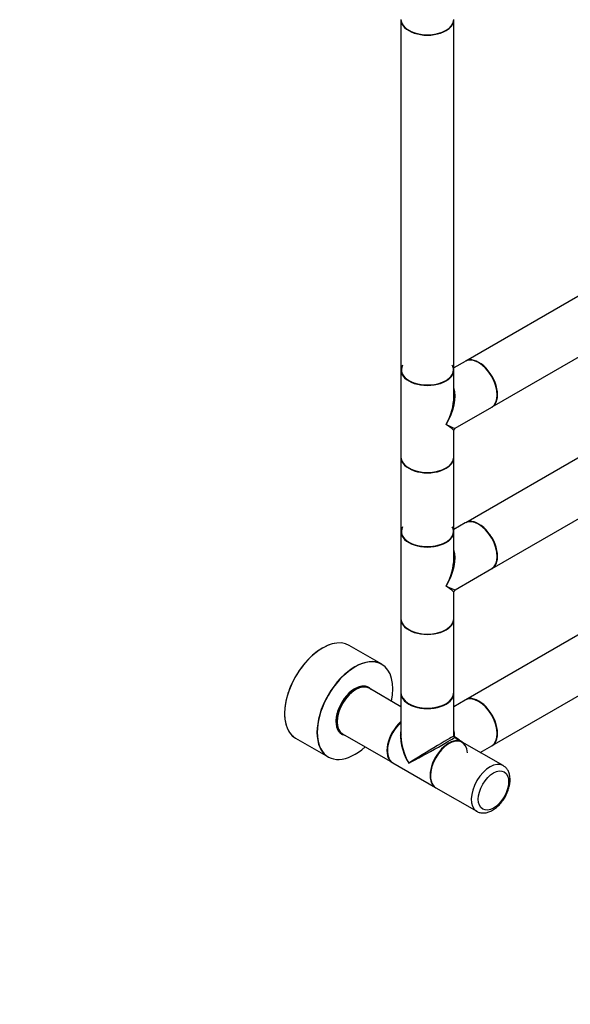
# Model space of a CAD drawing. Units: millimetres. Extents: x 0 to 1349, y 0 to 2735.
# Drawn here: x 682 to 1015, y 0 to 597 of the extents above; entities that cross this region are included whole.
import ezdxf
from ezdxf import colors
from ezdxf.entities.mleader import LeaderData, LeaderLine
from ezdxf.math import Vec2, Vec3

# ---------------------------------------------------------------- set-up
doc = ezdxf.new("R2010")
doc.units = ezdxf.units.MM
doc.layers.add('DV6_Défaut', color=7, linetype='Continuous')
doc.layers.add('Défaut', color=7, linetype='Continuous')

# ---------------------------------------------------------------- blocks, each defined once
blk = doc.blocks.new('_DOT')
at = {"color": 0}
blk.add_line((0, 0), (-1, 0), dxfattribs=at)
at = {"color": 0, "const_width": 0.333}
blk.add_lwpolyline([(-0.1665, 0, 1), (0.1665, 0, 1)], format="xyb", close=True, dxfattribs=at)
blk = doc.blocks.new('SE5')
at = {"layer": 'DV6_Défaut', "color": 7, "linetype": 'Continuous'}
for p, q in [((912.55, 596.83), (912.55, 384.7)), ((944.55, 384.7), (944.55, 596.83)), ((1220.29, 545), (951.73, 389.95)), ((967.73, 362.23), (1236.29, 517.29)), ((1220.29, 447.02), (951.73, 291.97)), ((967.73, 264.25), (1236.29, 419.31)), ((951.52, 389.82), (944.55, 385.8)), ((912.55, 384.46), (912.55, 331.71)), ((944.55, 368.19), (944.55, 384.46)), ((945.3, 349.28), (967.52, 362.11)), ((944.55, 331.71), (944.55, 347.98)), ((1220.29, 339.65), (951.73, 184.6)), ((912.55, 331.47), (912.55, 286.72)), ((944.55, 286.72), (944.55, 331.47)), ((967.73, 156.88), (1236.29, 311.94)), ((951.52, 291.84), (944.55, 287.82)), ((912.55, 286.48), (912.55, 233.73)), ((944.55, 270.21), (944.55, 286.48)), ((945.3, 251.3), (967.52, 264.13)), ((944.55, 233.73), (944.55, 250)), ((912.55, 233.49), (912.55, 188.74)), ((944.55, 188.74), (944.55, 233.49)), ((900.89, 206.23), (881.23, 217.58)), ((891.53, 192.47), (890.91, 192.83)), ((912.55, 180.45), (893.2, 191.62)), ((912.55, 188.5), (912.55, 162.44)), ((944.55, 162.44), (944.55, 188.5)), ((951.52, 184.47), (944.55, 180.45)), ((848.73, 161.29), (868.39, 149.94)), ((875.01, 165.29), (875.63, 164.93)), ((877.2, 163.91), (907.33, 146.51)), ((949.49, 159.12), (944.95, 161.74)), ((974.45, 144.71), (949.7, 159)), ((960.55, 152.74), (967.52, 156.76)), ((907.61, 146.35), (933.49, 131.41)), ((933.7, 131.29), (958.45, 117))]:
    blk.add_line(p, q, dxfattribs=at)
for centre, radius, start, end in [((946.05, 347.98), 1.5, 125.2327, 179.32861), ((946.05, 250), 1.5, 125.2327, 179.32861), ((945.35, 162.44), 0.8, 180, 240)]:
    blk.add_arc(centre, radius, start, end, dxfattribs=at)
for centre, major_axis, ratio, start_param, end_param in [((928.55, 597.07), (16, 0), 0.57735, 3.141593, 6.283185), ((928.55, 596.83), (-16, 0), 0.57735, 0, 3.141593), ((928.55, 596.91), (15.9, 0), 0.57735, 3.239847, 6.033482), ((928.55, 596.91), (-15.8, 0), 0.57735, 0.772194, 2.369399), ((959.52, 375.97), (-8, 13.86), 0.57735, 3.141593, 6.283185), ((959.73, 376.09), (8, -13.86), 0.57735, 0, 3.141593), ((959.66, 376.05), (-7.95, 13.77), 0.57735, 3.479664, 5.945114), ((959.66, 376.05), (7.9, -13.68), 0.57735, 0.765817, 2.356194), ((928.55, 384.62), (15.8, 0), 0.57735, 2.822011, 6.283185), ((928.55, 384.7), (16, 0), 0.57735, 3.141593, 6.283185), ((928.55, 384.46), (-16, 0), 0.57735, 0, 3.141593), ((928.55, 384.62), (-15.9, 0), 0.57735, 0.18542, 3.139514), ((928.55, 384.62), (15.8, 0), 0.57735, 0, 0.319581), ((928.55, 358.09), (-12.6, -20.07), 0.55097, 1.591254, 2.724994), ((928.55, 358.09), (-11.08, -20.95), 0.55097, 1.550339, 2.335737), ((928.55, 358.09), (-16.76, 8.79), 0.038673, 2.331727, 3.117125), ((928.55, 358.09), (-16, 10.12), 0.038673, 3.16606, 3.951458), ((928.55, 331.71), (16, 0), 0.57735, 3.141593, 6.283185), ((928.55, 331.47), (-16, 0), 0.57735, 0, 3.141593), ((928.55, 331.55), (15.9, 0), 0.57735, 3.239847, 6.033482), ((928.55, 331.55), (-15.8, 0), 0.57735, 0.772194, 2.369399), ((959.52, 277.99), (-8, 13.86), 0.57735, 3.141593, 6.283185), ((959.73, 278.11), (8, -13.86), 0.57735, 0, 3.141593), ((959.66, 278.07), (-7.95, 13.77), 0.57735, 3.479664, 5.945114), ((928.55, 286.64), (15.8, 0), 0.57735, 2.822011, 6.283185), ((928.55, 286.72), (16, 0), 0.57735, 3.141593, 6.283185), ((928.55, 286.64), (-15.9, 0), 0.57735, 0.18542, 3.139514), ((928.55, 286.64), (15.8, 0), 0.57735, 0, 0.319581), ((959.66, 278.07), (7.9, -13.68), 0.57735, 0.731246, 2.356194), ((928.55, 286.48), (-16, 0), 0.57735, 0, 3.141593), ((928.55, 260.11), (-12.6, -20.07), 0.55097, 1.591254, 2.724994), ((928.55, 260.11), (-11.08, -20.95), 0.55097, 1.550339, 2.335737), ((928.55, 260.11), (-16.76, 8.79), 0.038673, 2.331727, 3.117125), ((928.55, 260.11), (-16, 10.12), 0.038673, 3.16606, 3.951458), ((928.55, 233.73), (16, 0), 0.57735, 3.141593, 6.283185), ((928.55, 233.49), (-16, 0), 0.57735, 0, 3.141593), ((928.55, 233.57), (15.9, 0), 0.57735, 3.239847, 6.033482), ((928.55, 233.57), (-15.8, 0), 0.57735, 0.772194, 2.369399), ((864.98, 189.44), (16.25, 28.15), 0.57735, 0, 3.141593), ((864.91, 189.48), (-16.2, -28.06), 0.57735, 3.607069, 6.1987), ((884.71, 178.05), (16.2, 28.06), 0.57735, 0, 4.195903), ((884.64, 178.09), (-16.25, -28.15), 0.57735, 3.141593, 6.283185), ((884.71, 178.05), (16.2, 28.06), 0.57735, 5.228875, 6.283185), ((884.71, 178.05), (-8.17, -14.16), 0.57735, 2.934308, 6.283185), ((884.64, 178.09), (8.13, 14.07), 0.57735, 0, 3.31723), ((885.2, 177.76), (-8, -13.86), 0.57735, 3.141593, 6.283185), ((884.28, 178.29), (-7.45, -12.9), 0.57735, 3.716566, 5.708212), ((883.58, 178.7), (7.95, 13.77), 0.57735, 0, 0.100267), ((883.58, 178.7), (7.95, 13.77), 0.57735, 6.211679, 6.283185), ((883.44, 178.78), (-8.12, -14.07), 0.57735, 2.961671, 3.067551), ((884.64, 178.09), (8.13, 14.07), 0.57735, 6.107548, 6.283185), ((885.06, 177.84), (7.9, 13.68), 0.57735, 0.779089, 2.362504), ((928.55, 188.74), (16, 0), 0.57735, 3.141593, 6.283185), ((928.55, 188.5), (-16, 0), 0.57735, 0, 3.141593), ((928.55, 188.66), (-15.9, 0), 0.57735, 0.18542, 3.139514), ((928.55, 188.66), (15.8, 0), 0.57735, 3.302765, 6.279721), ((959.52, 170.62), (-8, 13.86), 0.57735, 3.141593, 6.283185), ((959.73, 170.74), (8, -13.86), 0.57735, 0, 3.141593), ((959.66, 170.7), (-7.95, 13.77), 0.57735, 3.494653, 5.930125), ((959.66, 170.7), (7.9, -13.68), 0.57735, 0.779089, 2.659007), ((915.33, 160.37), (8, 13.86), 0.57735, 1.033396, 3.141593), ((915.61, 160.21), (-8, -13.86), 0.57735, 4.200865, 6.283185), ((915.47, 160.29), (7.9, 13.68), 0.57735, 1.049693, 2.752447), ((915.47, 160.29), (-7.9, -13.68), 0.57735, 4.191286, 5.504096), ((883.58, 178.7), (7.95, 13.77), 0.57735, 3.041325, 3.213099), ((883.44, 178.78), (-8.12, -14.07), 0.57735, 0.074042, 0.179922), ((884.71, 178.05), (-8.17, -14.16), 0.57735, 0, 0.207285), ((928.55, 152.74), (12.01, -19.85), 0.563105, 3.668361, 4.700777), ((917.24, 159.27), (5.5, 9.53), 0.57735, 1.425157, 1.498066), ((917.82, 158.93), (-6.02, -10.42), 0.57735, 4.590007, 4.656898), ((928.55, 152.74), (11.18, -20.32), 0.563105, 3.938603, 4.724001), ((928.55, 152.74), (-16, -9.7), 0.021106, 3.128791, 5.484985), ((928.55, 152.74), (-16.4, -9), 0.021106, 0.7982, 3.154395), ((941.49, 145.27), (8, 13.86), 0.57735, 0, 3.141593), ((941.7, 145.14), (8, 13.86), 0.57735, 0, 3.141593), ((941.63, 145.18), (-7.9, -13.68), 0.57735, 2.428983, 5.497787), ((928.55, 152.74), (-12.01, -19.85), 0.563105, -3.915379, -3.668361), ((945.35, 162.44), (-0.8, 0), 0.333333, 0, 1.047198), ((945.35, 162.44), (-0.4, -0.693), 0.333333, 5.235988, 6.283185), ((928.55, 152.74), (-23.19, -0.48), 0.563105, 3.668361, 3.915379), ((966.45, 130.85), (8, 13.86), 0.57735, 0, 3.12089), ((966.45, 130.85), (8, 13.86), 0.57735, 6.267181, 6.283185), ((966.45, 130.85), (8, 13.86), 0.57735, 3.12089, 3.141593)]:
    blk.add_ellipse(centre, major_axis=major_axis, ratio=ratio, start_param=start_param, end_param=end_param, dxfattribs=at)
blk.add_ellipse((968.57, 129.63), major_axis=(-6.5, -11.26), ratio=0.57735, dxfattribs=at)
blk.add_open_spline([(890.71, 193.02), (890.9, 192.88), (891.09, 192.71), (891.26, 192.53)], degree=3, dxfattribs=at)
blk.add_open_spline([(958.26, 117.2), (958.5, 117.02), (959.22, 116.49), (960.9, 116.03), (963.02, 115.92), (965.25, 116.36), (967.51, 117.31), (969.78, 118.78), (971.96, 120.72), (973.93, 123.04), (975.64, 125.64), (977.02, 128.42), (978.02, 131.3), (978.6, 134.19), (978.71, 137), (978.31, 139.53), (977.47, 141.67), (976.24, 143.43), (975.21, 144.17), (974.61, 144.58)], degree=3, knots=[0, 0, 0, 0, 0.021174, 0.077539, 0.133468, 0.191226, 0.252058, 0.315428, 0.379756, 0.443928, 0.507887, 0.571855, 0.636085, 0.700871, 0.76653, 0.833111, 0.891126, 0.946351, 1, 1, 1, 1], dxfattribs=at)

msp = doc.modelspace()

# ---------------------------------------------------------------- block references
at = {"layer": 'Défaut'}
msp.add_blockref('SE5', (0, 0), dxfattribs=at)

# ---------------------------------------------------------------- leaders
at = {"layer": 'Défaut', "color": 7, "linetype": 'Continuous'}
ml = msp.add_multileader_mtext('Standard', dxfattribs=at)
ml.set_content('{\\pxsm0.9;\\fSolid Edge ISO|b1||i0||c0|p34;\\W1.;30/07/2019\\P}', color=256)
ml.set_leader_properties()
ml.set_arrow_properties(name='DOT')
ml.build(insert=Vec2(0, 0))
ml.multileader.update_dxf_attribs({"leader_type": 0, "dogleg_length": 0, "arrow_head_size": 12})
ctx = ml.context
ctx.base_point, ctx.char_height, ctx.arrow_head_size, ctx.landing_gap_size = Vec3(1077.37, 2728.01), 12, 12, 4.2
notes = []
notes.append((ctx, [(0, (0, 0, 0), (0, 0), (1, 0), 1, [])]))
ctx.mtext.insert = Vec3(1079.37, 2734.13)
for ctx, leaders in notes:
    for number, flags, end, landing, length, lines in leaders:
        leader = LeaderData()
        leader.index, (leader.has_last_leader_line, leader.has_dogleg_vector, leader.attachment_direction) = number, flags
        leader.last_leader_point, leader.dogleg_vector, leader.dogleg_length = Vec3(end), Vec3(landing), length
        for number, points, colour, breaks in lines:
            line = LeaderLine()
            line.index, line.vertices, line.color, line.breaks = number, Vec3.list(points), colors.encode_raw_color(colour), breaks
            leader.lines.append(line)
        ctx.leaders.append(leader)

doc.saveas('drawing.dxf')
